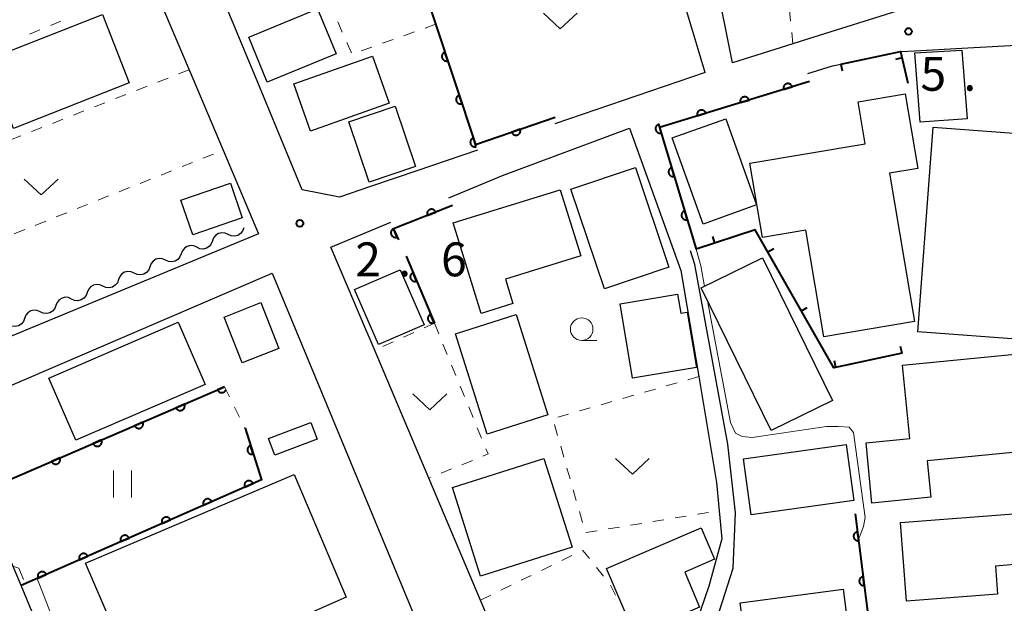
# Model space of a CAD drawing. Units: metres. Extents: x -80000 to -78000, y 33000 to 34501.
# Drawn here: x -79326 to -79217, y 33081 to 33146 of the extents above; entities that cross this region are included whole.
import ezdxf

# ---------------------------------------------------------------- set-up
doc = ezdxf.new("R2010")
doc.units = ezdxf.units.M
for name, color, linetype, lineweight in [('210100_道路縁(街区線)', 7, 'Continuous', 30), ('300100_普通建物', 7, 'Continuous', 30), ('510200_細流', 7, 'Continuous', 30), ('611100_コンクリート被覆(直落)', 7, 'Continuous', 30), ('614000_へい（未分類）', 7, 'Continuous', 40), ('630100_植生界', 7, 'Continuous', 30), ('631100_田', 7, 'Continuous', 13), ('631300_畑', 7, 'Continuous', 13), ('633100_広葉樹林', 7, 'Continuous', 13), ('710200_等高線(主曲線)', 7, 'Continuous', 13), ('731200_図化機測定による標高点', 7, 'Continuous', 40)]:
    doc.layers.add(name, color=color, linetype=linetype, lineweight=lineweight)
doc.styles.add('Style-WORKING', font='MS Gothic.ttf')

msp = doc.modelspace()

# ---------------------------------------------------------------- linework, layer by layer
at = {"layer": '210100_道路縁(街区線)', "linetype": 'Continuous', "lineweight": 30, "flags": 128}
for points in [[(-79346.77, 33225.76), (-79342.13, 33220.74), (-79340.45, 33217.29), (-79339.85, 33216.06), (-79337.24, 33210.72), (-79337.02, 33210.19), (-79333.19, 33201.15), (-79333.16, 33201.08), (-79329.44, 33192.3), (-79325.85, 33183.83), (-79315.35, 33159.05), (-79311.57, 33150.13), (-79307.49, 33140.49), (-79303.72, 33131.59), (-79299.79, 33122.32), (-79336.12, 33107.34)], [(-79252.38, 33155.28), (-79254.22, 33163.43), (-79254.91, 33164.88), (-79254.34, 33165.17), (-79246.09, 33166.04), (-79237.51, 33166.13), (-79236.33, 33166.14), (-79234.68, 33162.11), (-79231.54, 33155.04), (-79228.54, 33147.16), (-79238.92, 33143.9), (-79240.64, 33143.36), (-79247.34, 33141.26), (-79249.26, 33150.83)], [(-79275.56, 33131.59), (-79282.26, 33129.31), (-79287.39, 33127.57), (-79290.84, 33126.39), (-79294.97, 33127.22), (-79299.89, 33139.09), (-79302.17, 33144.59), (-79306.52, 33155.1)], [(-79250.34, 33140.18), (-79253.2, 33149.65), (-79255.62, 33155.12)], [(-79238.98, 33140.06), (-79236.27, 33140.91), (-79235.34, 33141.11), (-79228.72, 33142.52), (-79227.13, 33142.6), (-79221.93, 33142.89), (-79215.89, 33143.21)], [(-79250.34, 33140.18), (-79267.01, 33134.51)], [(-79278.73, 33126.32), (-79272.8, 33128.8), (-79258.72, 33134.04), (-79253.04, 33118.3), (-79251.06, 33106.55), (-79249.08, 33094.81), (-79248.79, 33091.71), (-79248.5, 33088.61), (-79249.93, 33083.36), (-79251.7, 33078.19), (-79252.66, 33072.87), (-79252.99, 33067.58), (-79266.33, 33060.84), (-79266.68, 33061.66), (-79269.81, 33069.06), (-79273.65, 33078.1), (-79274.73, 33080.65), (-79280.94, 33095.29), (-79287.42, 33110.57), (-79287.92, 33111.75), (-79289.89, 33116.38), (-79291.79, 33120.86), (-79285.16, 33123.63)], [(-79244.34, 33043.41), (-79245.46, 33047.52), (-79245.9, 33049.16), (-79247.32, 33054.39), (-79247.8, 33056.18), (-79248.61, 33058.79), (-79249.61, 33064.32), (-79249.82, 33065.48), (-79249.99, 33073.08), (-79249.73, 33077.38), (-79248.72, 33080.74), (-79247.26, 33085.34), (-79246.98, 33091.48), (-79247.84, 33099.07), (-79251.49, 33118.96), (-79251.96, 33120.45)], [(-79334.13, 33102.6), (-79298.29, 33118), (-79284.82, 33085.52), (-79280.22, 33074.43), (-79273.07, 33057.2), (-79271.25, 33052.8), (-79269.71, 33049.09), (-79269.64, 33048.92), (-79262.33, 33031.3), (-79258.82, 33022.83), (-79254.8, 33013.15), (-79289.05, 33000)], [(-79292.9, 33000), (-79295.24, 33007.6), (-79301.47, 33023.45), (-79305.89, 33034.56), (-79307.16, 33037.73), (-79308.15, 33040.21), (-79317.9, 33063.77), (-79319.61, 33067.87), (-79326.09, 33083.43), (-79328.18, 33088.46), (-79334.13, 33102.6)]]:
    msp.add_lwpolyline(points, dxfattribs=at)
at = {"layer": '300100_普通建物', "linetype": 'Continuous', "lineweight": 30, "flags": 128}
for points in [[(-79245.39, 33130.14), (-79232.64, 33132.3), (-79233.42, 33136.93), (-79228.2, 33137.82), (-79226.8, 33129.58), (-79229.95, 33129.04), (-79227.16, 33112.64), (-79237.2, 33110.93), (-79239.2, 33122.74), (-79244, 33121.93)], [(-79266.4, 33127.22), (-79264.13, 33119.91), (-79272.47, 33117.32), (-79271.64, 33114.62), (-79275.16, 33113.53), (-79278.26, 33123.54)], [(-79258.38, 33106.36), (-79259.77, 33114.6), (-79253.4, 33115.68), (-79253.04, 33113.57), (-79252.35, 33113.68), (-79251.31, 33107.55)], [(-79228.51, 33107.81), (-79206.61, 33109.96), (-79205.59, 33099.63), (-79207.54, 33099.44), (-79207.2, 33095.92), (-79215.97, 33095.05), (-79216.28, 33098.16), (-79225.77, 33097.23), (-79225.37, 33093.2), (-79231.89, 33092.56), (-79232.54, 33099.2), (-79227.7, 33099.68)], [(-79217.98, 33082.47), (-79228.05, 33081.7), (-79228.72, 33090.39), (-79215.26, 33091.43), (-79214.83, 33085.86), (-79218.22, 33085.59)], [(-79258.13, 33077.97), (-79261.28, 33085.33), (-79250.79, 33089.82), (-79249.3, 33086.33), (-79252.62, 33084.91), (-79250.96, 33081.04)], [(-79247.42, 33062.36), (-79248.54, 33071.05), (-79247.83, 33071.15), (-79248.75, 33078.27), (-79246.1, 33078.61), (-79246.48, 33081.53), (-79235.09, 33083.01), (-79234.46, 33078.15), (-79236.31, 33077.91), (-79236.12, 33076.41), (-79233.59, 33076.74), (-79232.44, 33067.88), (-79238.85, 33067.05), (-79238.96, 33067.93), (-79241.52, 33067.6), (-79240.95, 33063.2)]]:
    msp.add_lwpolyline(points, close=True, dxfattribs=at)
at = {"layer": '300100_普通建物', "linetype": 'Continuous', "lineweight": 30}
for points in [[(-79300.89, 33144.09), (-79293.27, 33147.23), (-79291.22, 33142.25), (-79298.83, 33139.11)], [(-79329.88, 33141.58), (-79317.08, 33146.6), (-79314.11, 33139.03), (-79326.91, 33134.01)], [(-79226.56, 33134.68), (-79227.12, 33142.35), (-79221.92, 33142.64), (-79221.36, 33135.05)], [(-79295.9, 33138.92), (-79287.19, 33142.01), (-79285.33, 33136.78), (-79294.04, 33133.69)], [(-79284.67, 33136.46), (-79282.42, 33129.78), (-79287.55, 33128.04), (-79289.81, 33134.72)], [(-79250.59, 33123.42), (-79253.99, 33132.95), (-79248.06, 33135.07), (-79244.65, 33125.54)], [(-79225.12, 33134.14), (-79213.2, 33133.25), (-79214.89, 33110.61), (-79226.81, 33111.5)], [(-79258.06, 33129.67), (-79254.36, 33118.65), (-79261.51, 33116.25), (-79265.21, 33127.27)], [(-79308.39, 33126.08), (-79302.92, 33127.95), (-79301.61, 33124.1), (-79307.08, 33122.23)], [(-79244, 33119.69), (-79236.26, 33103.9), (-79243.05, 33100.57), (-79250.79, 33116.36)], [(-79286.52, 33110.08), (-79289.16, 33116.18), (-79284.12, 33118.36), (-79281.47, 33112.26)], [(-79301.61, 33108.06), (-79303.6, 33113.13), (-79299.53, 33114.73), (-79297.54, 33109.66)], [(-79271.27, 33113.4), (-79267.76, 33102.31), (-79274.48, 33100.18), (-79277.99, 33111.27)], [(-79323, 33106.38), (-79308.68, 33112.55), (-79305.72, 33105.68), (-79320.04, 33099.51)], [(-79298.7, 33099.71), (-79294, 33101.48), (-79293.29, 33099.61), (-79297.99, 33097.84)], [(-79246.12, 33097.44), (-79234.75, 33099.04), (-79233.88, 33092.84), (-79245.25, 33091.25)], [(-79268.2, 33097.49), (-79265.07, 33087.69), (-79275.21, 33084.45), (-79278.34, 33094.26)], [(-79295.85, 33095.73), (-79290.09, 33082.15), (-79312.97, 33072.04), (-79318.96, 33085.89)]]:
    msp.add_3dface(points, dxfattribs=at)
at = {"layer": '510200_細流', "linetype": 'Continuous', "lineweight": 30, "flags": 128}
for points in [[(-79301.43, 33122.99), (-79301.56, 33122.647), (-79301.794, 33122.364), (-79302.107, 33122.17), (-79302.464, 33122.088), (-79302.829, 33122.123), (-79303.163, 33122.275)], [(-79303.163, 33122.275), (-79303.498, 33122.427), (-79303.863, 33122.463), (-79304.22, 33122.38), (-79304.533, 33122.187), (-79304.767, 33121.904), (-79304.897, 33121.561)], [(-79306.63, 33120.846), (-79306.965, 33120.998), (-79307.33, 33121.033), (-79307.687, 33120.951), (-79308, 33120.757), (-79308.234, 33120.475), (-79308.364, 33120.131)], [(-79304.897, 33121.561), (-79305.027, 33121.217), (-79305.261, 33120.935), (-79305.573, 33120.741), (-79305.931, 33120.658), (-79306.296, 33120.694), (-79306.63, 33120.846)], [(-79310.097, 33119.416), (-79310.431, 33119.569), (-79310.796, 33119.604), (-79311.154, 33119.522), (-79311.467, 33119.328), (-79311.701, 33119.045), (-79311.831, 33118.702)], [(-79308.364, 33120.131), (-79308.494, 33119.788), (-79308.728, 33119.505), (-79309.04, 33119.311), (-79309.398, 33119.229), (-79309.763, 33119.264), (-79310.097, 33119.416)], [(-79311.831, 33118.702), (-79311.961, 33118.358), (-79312.194, 33118.076), (-79312.507, 33117.882), (-79312.865, 33117.799), (-79313.23, 33117.835), (-79313.564, 33117.987)], [(-79313.564, 33117.987), (-79313.898, 33118.139), (-79314.263, 33118.175), (-79314.621, 33118.092), (-79314.934, 33117.898), (-79315.168, 33117.616), (-79315.298, 33117.272)], [(-79317.031, 33116.558), (-79317.365, 33116.71), (-79317.73, 33116.745), (-79318.088, 33116.663), (-79318.401, 33116.469), (-79318.634, 33116.186), (-79318.764, 33115.843)], [(-79315.298, 33117.272), (-79315.427, 33116.929), (-79315.661, 33116.646), (-79315.974, 33116.452), (-79316.332, 33116.37), (-79316.697, 33116.405), (-79317.031, 33116.558)], [(-79320.498, 33115.128), (-79320.832, 33115.28), (-79321.197, 33115.316), (-79321.555, 33115.233), (-79321.867, 33115.039), (-79322.101, 33114.757), (-79322.231, 33114.413)], [(-79318.764, 33115.843), (-79318.894, 33115.499), (-79319.128, 33115.217), (-79319.441, 33115.023), (-79319.799, 33114.941), (-79320.164, 33114.976), (-79320.498, 33115.128)], [(-79322.231, 33114.413), (-79322.361, 33114.07), (-79322.595, 33113.787), (-79322.908, 33113.594), (-79323.265, 33113.511), (-79323.63, 33113.547), (-79323.965, 33113.699)], [(-79323.965, 33113.699), (-79324.299, 33113.851), (-79324.664, 33113.886), (-79325.022, 33113.804), (-79325.334, 33113.61), (-79325.568, 33113.327), (-79325.698, 33112.984)], [(-79325.698, 33112.984), (-79325.828, 33112.641), (-79326.062, 33112.358), (-79326.375, 33112.164), (-79326.732, 33112.082), (-79327.097, 33112.117), (-79327.432, 33112.269)]]:
    msp.add_lwpolyline(points, dxfattribs=at)
at = {"layer": '611100_コンクリート被覆(直落)', "linetype": 'Continuous', "lineweight": 40}
for p, q in [((-79283.47, 33119.88), (-79280.33, 33112.44)), ((-79233.73, 33091.36), (-79231.77, 33075.82))]:
    msp.add_line(p, q, dxfattribs=at)
at = {"layer": '611100_コンクリート被覆(直落)', "linetype": 'Continuous', "lineweight": 40, "flags": 128}
for points in [[(-79282.94, 33153.82), (-79282.61, 33152.83), (-79275.77, 33132.21), (-79271.91, 33133.54), (-79266.96, 33135.24)], [(-79238.8, 33139.19), (-79255.39, 33134.12), (-79251.35, 33120.64)], [(-79278.32, 33125.48), (-79284.84, 33122.89), (-79284.32, 33121.69)], [(-79333.18, 33103.01), (-79329.58, 33094.2), (-79303.55, 33105.41)], [(-79303.55, 33105.41), (-79304.338, 33105.07), (-79304.319, 33105.031), (-79304.297, 33104.994), (-79304.272, 33104.959), (-79304.243, 33104.925), (-79304.212, 33104.895), (-79304.178, 33104.867), (-79304.142, 33104.842), (-79304.104, 33104.822), (-79304.064, 33104.803), (-79304.022, 33104.79), (-79303.981, 33104.778), (-79303.937, 33104.772), (-79303.894, 33104.769), (-79303.85, 33104.769), (-79303.807, 33104.774), (-79303.764, 33104.782), (-79303.723, 33104.793), (-79303.681, 33104.809), (-79303.642, 33104.828), (-79303.605, 33104.851), (-79303.57, 33104.876), (-79303.536, 33104.904), (-79303.506, 33104.936), (-79303.478, 33104.969), (-79303.453, 33105.005), (-79303.433, 33105.043), (-79303.414, 33105.083), (-79303.412, 33105.089)], [(-79301.29, 33100.83), (-79299.47, 33095.14), (-79326.09, 33083.43)]]:
    msp.add_lwpolyline(points, dxfattribs=at)
for points in [[(-79278.846, 33141.482), (-79279.16, 33142.431), (-79279.202, 33142.415), (-79279.24, 33142.396), (-79279.277, 33142.374), (-79279.313, 33142.348), (-79279.346, 33142.32), (-79279.377, 33142.288), (-79279.404, 33142.255), (-79279.428, 33142.219), (-79279.45, 33142.181), (-79279.468, 33142.14), (-79279.482, 33142.1), (-79279.493, 33142.057), (-79279.499, 33142.014), (-79279.503, 33141.971), (-79279.502, 33141.927), (-79279.497, 33141.884), (-79279.49, 33141.841), (-79279.478, 33141.799), (-79279.462, 33141.758), (-79279.443, 33141.719), (-79279.421, 33141.682), (-79279.395, 33141.646), (-79279.367, 33141.613), (-79279.335, 33141.583), (-79279.302, 33141.555), (-79279.265, 33141.531), (-79279.228, 33141.509), (-79279.187, 33141.492), (-79279.146, 33141.477), (-79279.104, 33141.467), (-79279.061, 33141.46), (-79279.017, 33141.456), (-79278.973, 33141.457), (-79278.931, 33141.462), (-79278.888, 33141.47)], [(-79241.669, 33138.313), (-79240.713, 33138.605), (-79240.727, 33138.647), (-79240.746, 33138.686), (-79240.767, 33138.724), (-79240.791, 33138.76), (-79240.819, 33138.794), (-79240.85, 33138.825), (-79240.883, 33138.854), (-79240.918, 33138.878), (-79240.956, 33138.901), (-79240.996, 33138.919), (-79241.036, 33138.935), (-79241.078, 33138.947), (-79241.121, 33138.954), (-79241.165, 33138.959), (-79241.209, 33138.959), (-79241.251, 33138.955), (-79241.294, 33138.948), (-79241.337, 33138.938), (-79241.378, 33138.923), (-79241.418, 33138.904), (-79241.455, 33138.884), (-79241.492, 33138.859), (-79241.525, 33138.831), (-79241.556, 33138.8), (-79241.585, 33138.768), (-79241.61, 33138.732), (-79241.633, 33138.694), (-79241.651, 33138.654), (-79241.667, 33138.614), (-79241.678, 33138.572), (-79241.686, 33138.529), (-79241.69, 33138.486), (-79241.69, 33138.442), (-79241.687, 33138.399), (-79241.68, 33138.356)], [(-79277.271, 33136.736), (-79277.586, 33137.685), (-79277.627, 33137.669), (-79277.666, 33137.65), (-79277.703, 33137.628), (-79277.739, 33137.603), (-79277.772, 33137.574), (-79277.802, 33137.543), (-79277.83, 33137.509), (-79277.854, 33137.473), (-79277.876, 33137.435), (-79277.893, 33137.395), (-79277.908, 33137.354), (-79277.918, 33137.311), (-79277.925, 33137.268), (-79277.929, 33137.225), (-79277.928, 33137.181), (-79277.923, 33137.138), (-79277.915, 33137.095), (-79277.903, 33137.053), (-79277.888, 33137.012), (-79277.868, 33136.973), (-79277.847, 33136.936), (-79277.821, 33136.9), (-79277.792, 33136.868), (-79277.761, 33136.837), (-79277.728, 33136.809), (-79277.691, 33136.785), (-79277.653, 33136.763), (-79277.613, 33136.746), (-79277.572, 33136.731), (-79277.53, 33136.721), (-79277.486, 33136.714), (-79277.443, 33136.711), (-79277.399, 33136.711), (-79277.356, 33136.716), (-79277.314, 33136.724)], [(-79246.451, 33136.852), (-79245.494, 33137.144), (-79245.509, 33137.186), (-79245.527, 33137.225), (-79245.548, 33137.263), (-79245.573, 33137.299), (-79245.601, 33137.332), (-79245.632, 33137.364), (-79245.664, 33137.392), (-79245.7, 33137.417), (-79245.737, 33137.44), (-79245.777, 33137.458), (-79245.818, 33137.474), (-79245.86, 33137.485), (-79245.903, 33137.493), (-79245.946, 33137.497), (-79245.99, 33137.498), (-79246.033, 33137.494), (-79246.076, 33137.487), (-79246.119, 33137.476), (-79246.16, 33137.461), (-79246.2, 33137.443), (-79246.237, 33137.422), (-79246.273, 33137.398), (-79246.307, 33137.37), (-79246.338, 33137.339), (-79246.367, 33137.306), (-79246.391, 33137.27), (-79246.415, 33137.233), (-79246.433, 33137.193), (-79246.449, 33137.153), (-79246.46, 33137.111), (-79246.467, 33137.067), (-79246.472, 33137.024), (-79246.472, 33136.98), (-79246.468, 33136.937), (-79246.462, 33136.895)], [(-79251.232, 33135.391), (-79250.276, 33135.683), (-79250.291, 33135.724), (-79250.309, 33135.764), (-79250.33, 33135.801), (-79250.355, 33135.838), (-79250.383, 33135.871), (-79250.413, 33135.902), (-79250.446, 33135.931), (-79250.482, 33135.956), (-79250.519, 33135.979), (-79250.559, 33135.997), (-79250.6, 33136.013), (-79250.642, 33136.024), (-79250.685, 33136.032), (-79250.728, 33136.036), (-79250.772, 33136.036), (-79250.815, 33136.033), (-79250.858, 33136.026), (-79250.9, 33136.015), (-79250.942, 33136), (-79250.981, 33135.982), (-79251.019, 33135.961), (-79251.055, 33135.936), (-79251.088, 33135.908), (-79251.12, 33135.878), (-79251.149, 33135.845), (-79251.173, 33135.809), (-79251.196, 33135.772), (-79251.214, 33135.732), (-79251.23, 33135.691), (-79251.241, 33135.649), (-79251.249, 33135.606), (-79251.254, 33135.563), (-79251.254, 33135.519), (-79251.25, 33135.476), (-79251.243, 33135.433)], [(-79270.823, 33133.913), (-79271.769, 33133.588), (-79271.753, 33133.547), (-79271.733, 33133.509), (-79271.711, 33133.472), (-79271.685, 33133.436), (-79271.656, 33133.404), (-79271.625, 33133.374), (-79271.591, 33133.346), (-79271.554, 33133.323), (-79271.516, 33133.301), (-79271.476, 33133.284), (-79271.435, 33133.27), (-79271.392, 33133.26), (-79271.349, 33133.254), (-79271.305, 33133.251), (-79271.261, 33133.252), (-79271.219, 33133.257), (-79271.176, 33133.265), (-79271.134, 33133.278), (-79271.093, 33133.294), (-79271.054, 33133.314), (-79271.017, 33133.336), (-79270.982, 33133.362), (-79270.95, 33133.391), (-79270.919, 33133.422), (-79270.892, 33133.456), (-79270.868, 33133.493), (-79270.847, 33133.531), (-79270.83, 33133.572), (-79270.815, 33133.612), (-79270.806, 33133.655), (-79270.799, 33133.698), (-79270.796, 33133.742), (-79270.798, 33133.786), (-79270.803, 33133.828), (-79270.811, 33133.871)], [(-79255.203, 33133.495), (-79255.49, 33134.453), (-79255.531, 33134.438), (-79255.571, 33134.42), (-79255.608, 33134.399), (-79255.645, 33134.375), (-79255.678, 33134.347), (-79255.71, 33134.317), (-79255.739, 33134.284), (-79255.764, 33134.249), (-79255.787, 33134.211), (-79255.805, 33134.171), (-79255.821, 33134.131), (-79255.833, 33134.089), (-79255.841, 33134.046), (-79255.846, 33134.003), (-79255.846, 33133.959), (-79255.842, 33133.916), (-79255.836, 33133.873), (-79255.825, 33133.83), (-79255.811, 33133.789), (-79255.793, 33133.749), (-79255.772, 33133.712), (-79255.747, 33133.675), (-79255.72, 33133.642), (-79255.689, 33133.61), (-79255.657, 33133.581), (-79255.621, 33133.556), (-79255.584, 33133.533), (-79255.544, 33133.515), (-79255.503, 33133.499), (-79255.461, 33133.487), (-79255.418, 33133.479), (-79255.375, 33133.475), (-79255.331, 33133.474), (-79255.288, 33133.478), (-79255.245, 33133.484)], [(-79275.697, 33131.99), (-79276.012, 33132.939), (-79276.053, 33132.924), (-79276.092, 33132.904), (-79276.129, 33132.883), (-79276.165, 33132.857), (-79276.197, 33132.828), (-79276.228, 33132.797), (-79276.256, 33132.764), (-79276.28, 33132.727), (-79276.302, 33132.689), (-79276.319, 33132.649), (-79276.334, 33132.608), (-79276.344, 33132.566), (-79276.351, 33132.522), (-79276.354, 33132.479), (-79276.354, 33132.435), (-79276.349, 33132.392), (-79276.341, 33132.35), (-79276.329, 33132.307), (-79276.313, 33132.266), (-79276.294, 33132.227), (-79276.272, 33132.19), (-79276.247, 33132.154), (-79276.218, 33132.122), (-79276.187, 33132.091), (-79276.153, 33132.063), (-79276.117, 33132.04), (-79276.079, 33132.017), (-79276.039, 33132), (-79275.998, 33131.985), (-79275.955, 33131.975), (-79275.912, 33131.968), (-79275.869, 33131.965), (-79275.825, 33131.966), (-79275.782, 33131.97), (-79275.739, 33131.978)], [(-79253.767, 33128.705), (-79254.054, 33129.663), (-79254.096, 33129.649), (-79254.135, 33129.631), (-79254.173, 33129.61), (-79254.209, 33129.585), (-79254.243, 33129.558), (-79254.275, 33129.527), (-79254.303, 33129.495), (-79254.328, 33129.459), (-79254.351, 33129.422), (-79254.37, 33129.382), (-79254.386, 33129.342), (-79254.397, 33129.299), (-79254.405, 33129.256), (-79254.41, 33129.213), (-79254.41, 33129.169), (-79254.407, 33129.126), (-79254.4, 33129.083), (-79254.39, 33129.041), (-79254.375, 33128.999), (-79254.357, 33128.96), (-79254.336, 33128.922), (-79254.312, 33128.886), (-79254.284, 33128.852), (-79254.254, 33128.821), (-79254.221, 33128.792), (-79254.185, 33128.767), (-79254.148, 33128.744), (-79254.108, 33128.725), (-79254.068, 33128.709), (-79254.026, 33128.698), (-79253.983, 33128.69), (-79253.94, 33128.685), (-79253.896, 33128.685), (-79253.853, 33128.688), (-79253.81, 33128.695)], [(-79281.108, 33124.372), (-79280.179, 33124.742), (-79280.197, 33124.782), (-79280.218, 33124.82), (-79280.242, 33124.855), (-79280.27, 33124.889), (-79280.3, 33124.92), (-79280.333, 33124.949), (-79280.368, 33124.975), (-79280.406, 33124.997), (-79280.445, 33125.017), (-79280.486, 33125.032), (-79280.528, 33125.044), (-79280.571, 33125.052), (-79280.615, 33125.056), (-79280.658, 33125.057), (-79280.702, 33125.054), (-79280.744, 33125.046), (-79280.786, 33125.036), (-79280.828, 33125.022), (-79280.868, 33125.004), (-79280.906, 33124.982), (-79280.942, 33124.958), (-79280.976, 33124.931), (-79281.007, 33124.9), (-79281.036, 33124.867), (-79281.061, 33124.832), (-79281.083, 33124.794), (-79281.103, 33124.755), (-79281.118, 33124.714), (-79281.13, 33124.672), (-79281.138, 33124.63), (-79281.142, 33124.586), (-79281.143, 33124.542), (-79281.14, 33124.499), (-79281.133, 33124.456), (-79281.122, 33124.414)], [(-79252.332, 33123.916), (-79252.619, 33124.874), (-79252.66, 33124.859), (-79252.7, 33124.841), (-79252.738, 33124.82), (-79252.774, 33124.796), (-79252.807, 33124.768), (-79252.839, 33124.738), (-79252.868, 33124.705), (-79252.893, 33124.67), (-79252.916, 33124.632), (-79252.934, 33124.592), (-79252.95, 33124.552), (-79252.962, 33124.51), (-79252.97, 33124.467), (-79252.975, 33124.424), (-79252.975, 33124.38), (-79252.972, 33124.337), (-79252.965, 33124.294), (-79252.954, 33124.251), (-79252.94, 33124.21), (-79252.922, 33124.17), (-79252.901, 33124.133), (-79252.876, 33124.096), (-79252.849, 33124.063), (-79252.818, 33124.031), (-79252.786, 33124.002), (-79252.75, 33123.977), (-79252.713, 33123.954), (-79252.673, 33123.936), (-79252.633, 33123.92), (-79252.59, 33123.908), (-79252.547, 33123.9), (-79252.504, 33123.895), (-79252.46, 33123.895), (-79252.417, 33123.899), (-79252.375, 33123.905)], [(-79284.449, 33121.987), (-79284.846, 33122.904), (-79284.886, 33122.885), (-79284.923, 33122.862), (-79284.958, 33122.837), (-79284.991, 33122.809), (-79285.021, 33122.777), (-79285.049, 33122.743), (-79285.074, 33122.708), (-79285.094, 33122.669), (-79285.113, 33122.63), (-79285.126, 33122.588), (-79285.138, 33122.546), (-79285.144, 33122.503), (-79285.147, 33122.459), (-79285.147, 33122.416), (-79285.142, 33122.372), (-79285.133, 33122.33), (-79285.122, 33122.288), (-79285.106, 33122.247), (-79285.087, 33122.207), (-79285.064, 33122.17), (-79285.039, 33122.135), (-79285.011, 33122.102), (-79284.979, 33122.072), (-79284.945, 33122.044), (-79284.909, 33122.019), (-79284.871, 33121.999), (-79284.831, 33121.98), (-79284.79, 33121.966), (-79284.748, 33121.955), (-79284.705, 33121.949), (-79284.661, 33121.946), (-79284.617, 33121.946), (-79284.574, 33121.951), (-79284.532, 33121.959), (-79284.49, 33121.971)], [(-79282.304, 33117.116), (-79282.692, 33118.037), (-79282.732, 33118.018), (-79282.769, 33117.996), (-79282.805, 33117.972), (-79282.838, 33117.943), (-79282.868, 33117.912), (-79282.897, 33117.878), (-79282.922, 33117.843), (-79282.943, 33117.805), (-79282.962, 33117.765), (-79282.976, 33117.724), (-79282.987, 33117.682), (-79282.994, 33117.639), (-79282.997, 33117.595), (-79282.997, 33117.552), (-79282.993, 33117.508), (-79282.985, 33117.466), (-79282.974, 33117.424), (-79282.959, 33117.382), (-79282.94, 33117.343), (-79282.917, 33117.305), (-79282.893, 33117.27), (-79282.864, 33117.236), (-79282.833, 33117.206), (-79282.8, 33117.178), (-79282.764, 33117.153), (-79282.726, 33117.132), (-79282.686, 33117.113), (-79282.645, 33117.099), (-79282.603, 33117.087), (-79282.56, 33117.081), (-79282.516, 33117.077), (-79282.473, 33117.077), (-79282.429, 33117.082), (-79282.387, 33117.09), (-79282.345, 33117.101)], [(-79280.359, 33112.51), (-79280.748, 33113.431), (-79280.788, 33113.412), (-79280.825, 33113.39), (-79280.86, 33113.365), (-79280.894, 33113.337), (-79280.924, 33113.305), (-79280.952, 33113.272), (-79280.978, 33113.236), (-79280.998, 33113.198), (-79281.018, 33113.159), (-79281.031, 33113.117), (-79281.043, 33113.075), (-79281.05, 33113.032), (-79281.053, 33112.988), (-79281.053, 33112.945), (-79281.049, 33112.901), (-79281.041, 33112.859), (-79281.03, 33112.817), (-79281.014, 33112.776), (-79280.995, 33112.736), (-79280.973, 33112.699), (-79280.949, 33112.664), (-79280.92, 33112.63), (-79280.889, 33112.6), (-79280.855, 33112.571), (-79280.82, 33112.546), (-79280.782, 33112.526), (-79280.742, 33112.506), (-79280.701, 33112.493), (-79280.659, 33112.481), (-79280.616, 33112.474), (-79280.572, 33112.471), (-79280.529, 33112.471), (-79280.485, 33112.475), (-79280.443, 33112.483), (-79280.401, 33112.494)], [(-79308.012, 33103.488), (-79308.931, 33103.093), (-79308.911, 33103.053), (-79308.889, 33103.016), (-79308.864, 33102.981), (-79308.835, 33102.948), (-79308.804, 33102.918), (-79308.77, 33102.89), (-79308.734, 33102.865), (-79308.696, 33102.844), (-79308.657, 33102.825), (-79308.615, 33102.812), (-79308.573, 33102.8), (-79308.53, 33102.794), (-79308.486, 33102.791), (-79308.443, 33102.791), (-79308.399, 33102.796), (-79308.357, 33102.804), (-79308.315, 33102.816), (-79308.274, 33102.831), (-79308.234, 33102.851), (-79308.197, 33102.873), (-79308.162, 33102.898), (-79308.128, 33102.927), (-79308.098, 33102.958), (-79308.071, 33102.992), (-79308.046, 33103.028), (-79308.025, 33103.066), (-79308.006, 33103.105), (-79307.993, 33103.147), (-79307.981, 33103.189), (-79307.975, 33103.232), (-79307.972, 33103.276), (-79307.972, 33103.319), (-79307.977, 33103.363), (-79307.985, 33103.405), (-79307.997, 33103.447)], [(-79312.604, 33101.511), (-79313.523, 33101.115), (-79313.504, 33101.075), (-79313.481, 33101.038), (-79313.456, 33101.003), (-79313.428, 33100.97), (-79313.396, 33100.94), (-79313.362, 33100.912), (-79313.327, 33100.887), (-79313.288, 33100.867), (-79313.249, 33100.848), (-79313.207, 33100.834), (-79313.165, 33100.823), (-79313.122, 33100.816), (-79313.078, 33100.813), (-79313.035, 33100.814), (-79312.991, 33100.818), (-79312.949, 33100.827), (-79312.907, 33100.838), (-79312.866, 33100.854), (-79312.826, 33100.873), (-79312.789, 33100.895), (-79312.754, 33100.92), (-79312.721, 33100.949), (-79312.691, 33100.98), (-79312.663, 33101.014), (-79312.638, 33101.05), (-79312.617, 33101.088), (-79312.598, 33101.128), (-79312.585, 33101.17), (-79312.574, 33101.211), (-79312.567, 33101.255), (-79312.564, 33101.298), (-79312.564, 33101.342), (-79312.569, 33101.385), (-79312.577, 33101.428), (-79312.589, 33101.469)], [(-79317.197, 33099.533), (-79318.115, 33099.137), (-79318.096, 33099.098), (-79318.073, 33099.061), (-79318.048, 33099.026), (-79318.02, 33098.992), (-79317.988, 33098.962), (-79317.955, 33098.934), (-79317.919, 33098.909), (-79317.881, 33098.889), (-79317.841, 33098.87), (-79317.799, 33098.856), (-79317.757, 33098.845), (-79317.714, 33098.839), (-79317.671, 33098.836), (-79317.627, 33098.836), (-79317.583, 33098.841), (-79317.541, 33098.849), (-79317.499, 33098.86), (-79317.458, 33098.876), (-79317.419, 33098.895), (-79317.381, 33098.918), (-79317.346, 33098.943), (-79317.313, 33098.971), (-79317.283, 33099.003), (-79317.255, 33099.036), (-79317.23, 33099.072), (-79317.21, 33099.11), (-79317.191, 33099.15), (-79317.177, 33099.192), (-79317.166, 33099.234), (-79317.159, 33099.277), (-79317.156, 33099.321), (-79317.157, 33099.364), (-79317.161, 33099.408), (-79317.17, 33099.45), (-79317.181, 33099.492)], [(-79300.376, 33097.973), (-79300.681, 33098.925), (-79300.722, 33098.91), (-79300.761, 33098.891), (-79300.798, 33098.87), (-79300.834, 33098.844), (-79300.867, 33098.816), (-79300.898, 33098.785), (-79300.927, 33098.752), (-79300.951, 33098.716), (-79300.973, 33098.678), (-79300.991, 33098.638), (-79301.006, 33098.597), (-79301.017, 33098.555), (-79301.024, 33098.512), (-79301.028, 33098.469), (-79301.028, 33098.425), (-79301.023, 33098.382), (-79301.016, 33098.339), (-79301.005, 33098.297), (-79300.989, 33098.255), (-79300.97, 33098.216), (-79300.949, 33098.179), (-79300.924, 33098.143), (-79300.896, 33098.11), (-79300.865, 33098.079), (-79300.831, 33098.051), (-79300.795, 33098.026), (-79300.758, 33098.004), (-79300.717, 33097.986), (-79300.677, 33097.971), (-79300.635, 33097.96), (-79300.591, 33097.953), (-79300.548, 33097.949), (-79300.504, 33097.95), (-79300.461, 33097.954), (-79300.419, 33097.961)], [(-79321.789, 33097.555), (-79322.707, 33097.16), (-79322.688, 33097.12), (-79322.666, 33097.083), (-79322.641, 33097.048), (-79322.612, 33097.015), (-79322.581, 33096.985), (-79322.547, 33096.957), (-79322.511, 33096.932), (-79322.473, 33096.911), (-79322.433, 33096.892), (-79322.391, 33096.879), (-79322.35, 33096.867), (-79322.306, 33096.861), (-79322.263, 33096.858), (-79322.219, 33096.858), (-79322.176, 33096.863), (-79322.133, 33096.871), (-79322.092, 33096.883), (-79322.05, 33096.898), (-79322.011, 33096.918), (-79321.974, 33096.94), (-79321.939, 33096.965), (-79321.905, 33096.993), (-79321.875, 33097.025), (-79321.847, 33097.059), (-79321.822, 33097.094), (-79321.802, 33097.133), (-79321.783, 33097.172), (-79321.769, 33097.214), (-79321.758, 33097.256), (-79321.752, 33097.299), (-79321.749, 33097.343), (-79321.749, 33097.386), (-79321.754, 33097.43), (-79321.762, 33097.472), (-79321.773, 33097.514)], [(-79301.325, 33094.324), (-79300.409, 33094.727), (-79300.429, 33094.766), (-79300.452, 33094.803), (-79300.477, 33094.838), (-79300.505, 33094.871), (-79300.537, 33094.901), (-79300.571, 33094.929), (-79300.607, 33094.953), (-79300.646, 33094.974), (-79300.685, 33094.992), (-79300.727, 33095.005), (-79300.769, 33095.016), (-79300.812, 33095.023), (-79300.856, 33095.025), (-79300.9, 33095.025), (-79300.943, 33095.02), (-79300.985, 33095.011), (-79301.027, 33094.999), (-79301.068, 33094.983), (-79301.108, 33094.964), (-79301.145, 33094.941), (-79301.179, 33094.916), (-79301.213, 33094.887), (-79301.242, 33094.855), (-79301.27, 33094.821), (-79301.295, 33094.785), (-79301.315, 33094.747), (-79301.333, 33094.707), (-79301.347, 33094.665), (-79301.358, 33094.623), (-79301.364, 33094.58), (-79301.366, 33094.536), (-79301.366, 33094.493), (-79301.361, 33094.449), (-79301.352, 33094.407), (-79301.34, 33094.365)], [(-79305.901, 33092.311), (-79304.986, 33092.714), (-79305.005, 33092.753), (-79305.028, 33092.79), (-79305.053, 33092.825), (-79305.082, 33092.858), (-79305.114, 33092.888), (-79305.148, 33092.915), (-79305.184, 33092.94), (-79305.222, 33092.96), (-79305.262, 33092.979), (-79305.304, 33092.992), (-79305.346, 33093.003), (-79305.389, 33093.009), (-79305.433, 33093.012), (-79305.476, 33093.011), (-79305.52, 33093.006), (-79305.562, 33092.998), (-79305.604, 33092.986), (-79305.645, 33092.97), (-79305.684, 33092.95), (-79305.721, 33092.928), (-79305.756, 33092.902), (-79305.789, 33092.874), (-79305.819, 33092.842), (-79305.847, 33092.808), (-79305.871, 33092.772), (-79305.892, 33092.734), (-79305.91, 33092.694), (-79305.923, 33092.652), (-79305.934, 33092.61), (-79305.941, 33092.567), (-79305.943, 33092.523), (-79305.943, 33092.48), (-79305.938, 33092.436), (-79305.929, 33092.394), (-79305.917, 33092.352)], [(-79310.478, 33090.298), (-79309.563, 33090.7), (-79309.582, 33090.74), (-79309.605, 33090.777), (-79309.63, 33090.812), (-79309.659, 33090.845), (-79309.691, 33090.875), (-79309.725, 33090.902), (-79309.761, 33090.927), (-79309.799, 33090.947), (-79309.839, 33090.966), (-79309.881, 33090.979), (-79309.923, 33090.99), (-79309.966, 33090.996), (-79310.01, 33090.999), (-79310.053, 33090.998), (-79310.097, 33090.993), (-79310.139, 33090.984), (-79310.181, 33090.973), (-79310.222, 33090.957), (-79310.261, 33090.937), (-79310.298, 33090.914), (-79310.333, 33090.889), (-79310.366, 33090.86), (-79310.396, 33090.829), (-79310.424, 33090.795), (-79310.448, 33090.759), (-79310.468, 33090.72), (-79310.487, 33090.68), (-79310.5, 33090.639), (-79310.511, 33090.597), (-79310.517, 33090.553), (-79310.52, 33090.51), (-79310.519, 33090.466), (-79310.514, 33090.423), (-79310.506, 33090.38), (-79310.494, 33090.339)], [(-79233.355, 33088.384), (-79233.48, 33089.376), (-79233.523, 33089.368), (-79233.565, 33089.357), (-79233.606, 33089.343), (-79233.646, 33089.325), (-79233.683, 33089.303), (-79233.719, 33089.278), (-79233.753, 33089.251), (-79233.784, 33089.219), (-79233.813, 33089.187), (-79233.837, 33089.15), (-79233.86, 33089.113), (-79233.878, 33089.074), (-79233.893, 33089.032), (-79233.905, 33088.99), (-79233.913, 33088.947), (-79233.916, 33088.904), (-79233.917, 33088.861), (-79233.913, 33088.817), (-79233.906, 33088.774), (-79233.894, 33088.732), (-79233.88, 33088.691), (-79233.862, 33088.651), (-79233.84, 33088.614), (-79233.815, 33088.577), (-79233.788, 33088.544), (-79233.757, 33088.513), (-79233.724, 33088.484), (-79233.688, 33088.459), (-79233.651, 33088.437), (-79233.611, 33088.419), (-79233.57, 33088.404), (-79233.528, 33088.392), (-79233.485, 33088.384), (-79233.442, 33088.381), (-79233.399, 33088.38)], [(-79315.055, 33088.284), (-79314.139, 33088.687), (-79314.159, 33088.726), (-79314.182, 33088.763), (-79314.207, 33088.798), (-79314.236, 33088.831), (-79314.267, 33088.861), (-79314.301, 33088.889), (-79314.337, 33088.913), (-79314.376, 33088.934), (-79314.416, 33088.952), (-79314.457, 33088.966), (-79314.499, 33088.977), (-79314.543, 33088.983), (-79314.586, 33088.985), (-79314.63, 33088.985), (-79314.673, 33088.98), (-79314.716, 33088.971), (-79314.757, 33088.959), (-79314.798, 33088.943), (-79314.838, 33088.924), (-79314.875, 33088.901), (-79314.91, 33088.876), (-79314.943, 33088.847), (-79314.973, 33088.815), (-79315, 33088.781), (-79315.025, 33088.745), (-79315.045, 33088.707), (-79315.064, 33088.667), (-79315.077, 33088.625), (-79315.088, 33088.583), (-79315.094, 33088.54), (-79315.097, 33088.496), (-79315.096, 33088.453), (-79315.091, 33088.409), (-79315.082, 33088.367), (-79315.071, 33088.325)], [(-79319.632, 33086.271), (-79318.716, 33086.674), (-79318.736, 33086.713), (-79318.759, 33086.75), (-79318.784, 33086.785), (-79318.812, 33086.818), (-79318.844, 33086.848), (-79318.878, 33086.876), (-79318.914, 33086.9), (-79318.953, 33086.92), (-79318.992, 33086.939), (-79319.034, 33086.952), (-79319.076, 33086.963), (-79319.119, 33086.969), (-79319.163, 33086.972), (-79319.207, 33086.971), (-79319.25, 33086.966), (-79319.292, 33086.958), (-79319.334, 33086.946), (-79319.375, 33086.93), (-79319.415, 33086.911), (-79319.452, 33086.888), (-79319.486, 33086.863), (-79319.52, 33086.834), (-79319.549, 33086.802), (-79319.577, 33086.768), (-79319.602, 33086.732), (-79319.622, 33086.694), (-79319.64, 33086.654), (-79319.654, 33086.612), (-79319.665, 33086.57), (-79319.671, 33086.527), (-79319.673, 33086.483), (-79319.673, 33086.44), (-79319.668, 33086.396), (-79319.659, 33086.354), (-79319.647, 33086.312)], [(-79324.208, 33084.258), (-79323.293, 33084.66), (-79323.312, 33084.7), (-79323.335, 33084.737), (-79323.36, 33084.772), (-79323.389, 33084.805), (-79323.421, 33084.835), (-79323.455, 33084.862), (-79323.491, 33084.887), (-79323.529, 33084.907), (-79323.569, 33084.926), (-79323.611, 33084.939), (-79323.653, 33084.95), (-79323.696, 33084.956), (-79323.74, 33084.959), (-79323.783, 33084.958), (-79323.827, 33084.953), (-79323.869, 33084.944), (-79323.911, 33084.933), (-79323.952, 33084.917), (-79323.991, 33084.897), (-79324.028, 33084.874), (-79324.063, 33084.849), (-79324.096, 33084.82), (-79324.126, 33084.789), (-79324.154, 33084.755), (-79324.178, 33084.719), (-79324.199, 33084.68), (-79324.217, 33084.641), (-79324.23, 33084.599), (-79324.241, 33084.557), (-79324.248, 33084.514), (-79324.25, 33084.47), (-79324.25, 33084.426), (-79324.245, 33084.383), (-79324.236, 33084.341), (-79324.224, 33084.299)], [(-79232.729, 33083.423), (-79232.854, 33084.415), (-79232.897, 33084.408), (-79232.939, 33084.396), (-79232.98, 33084.382), (-79233.02, 33084.364), (-79233.058, 33084.342), (-79233.094, 33084.317), (-79233.128, 33084.29), (-79233.158, 33084.259), (-79233.187, 33084.226), (-79233.212, 33084.19), (-79233.234, 33084.152), (-79233.252, 33084.113), (-79233.267, 33084.072), (-79233.279, 33084.03), (-79233.287, 33083.986), (-79233.291, 33083.944), (-79233.291, 33083.9), (-79233.288, 33083.856), (-79233.28, 33083.813), (-79233.269, 33083.771), (-79233.255, 33083.731), (-79233.236, 33083.69), (-79233.215, 33083.653), (-79233.19, 33083.617), (-79233.162, 33083.583), (-79233.131, 33083.553), (-79233.098, 33083.523), (-79233.062, 33083.499), (-79233.025, 33083.476), (-79232.985, 33083.458), (-79232.944, 33083.443), (-79232.902, 33083.431), (-79232.859, 33083.424), (-79232.816, 33083.42), (-79232.773, 33083.419)]]:
    msp.add_lwpolyline(points, close=True, dxfattribs=at)
at = {"layer": '614000_へい（未分類）', "linetype": 'Continuous', "lineweight": 40}
for p, q in [((-79228.554, 33141.808), (-79229.284, 33141.637)), ((-79235.34, 33141.11), (-79235.184, 33140.376)), ((-79249.271, 33121.319), (-79249.504, 33122.032)), ((-79243.416, 33120.35), (-79242.764, 33120.722)), ((-79239.703, 33113.834), (-79239.051, 33114.205)), ((-79228.55, 33109.13), (-79228.707, 33109.863)), ((-79235.883, 33107.557), (-79236.04, 33108.29))]:
    msp.add_line(p, q, dxfattribs=at)
at = {"layer": '614000_へい（未分類）', "linetype": 'Continuous', "lineweight": 40, "flags": 128}
for points in [[(-79235.34, 33141.11), (-79228.72, 33142.52), (-79227.9, 33139.01)], [(-79228.55, 33109.13), (-79236.1, 33107.51), (-79244.8, 33122.78), (-79251.35, 33120.64)]]:
    msp.add_lwpolyline(points, dxfattribs=at)
at = {"layer": '630100_植生界', "linetype": 'Continuous', "lineweight": 13}
for p, q in [((-79240.885, 33145.848), (-79241.008, 33147.092)), ((-79322.846, 33145.4), (-79321.693, 33145.884)), ((-79290.522, 33144.645), (-79291.022, 33145.791)), ((-79325.151, 33144.433), (-79323.999, 33144.917)), ((-79282.544, 33144.679), (-79283.722, 33144.259)), ((-79280.19, 33145.52), (-79281.367, 33145.1)), ((-79284.899, 33143.839), (-79286.076, 33143.418)), ((-79240.64, 33143.36), (-79240.763, 33144.604)), ((-79289.523, 33142.354), (-79290.022, 33143.499)), ((-79287.253, 33142.998), (-79288.43, 33142.578)), ((-79307.49, 33140.49), (-79308.654, 33140.034)), ((-79309.818, 33139.578), (-79310.981, 33139.122)), ((-79312.145, 33138.665), (-79313.309, 33138.209)), ((-79314.473, 33137.753), (-79315.637, 33137.297)), ((-79319.128, 33135.929), (-79320.292, 33135.472)), ((-79316.8, 33136.841), (-79317.964, 33136.385)), ((-79321.456, 33135.016), (-79322.619, 33134.56)), ((-79323.783, 33134.104), (-79324.947, 33133.648)), ((-79326.111, 33133.192), (-79327.275, 33132.736)), ((-79305.949, 33130.699), (-79304.789, 33131.163)), ((-79308.271, 33129.771), (-79307.11, 33130.235)), ((-79312.914, 33127.916), (-79311.753, 33128.38)), ((-79310.592, 33128.843), (-79309.432, 33129.307)), ((-79315.235, 33126.988), (-79314.075, 33127.452)), ((-79317.557, 33126.06), (-79316.396, 33126.524)), ((-79319.878, 33125.132), (-79318.718, 33125.596)), ((-79322.2, 33124.204), (-79321.039, 33124.668)), ((-79326.843, 33122.349), (-79325.682, 33122.813)), ((-79324.521, 33123.277), (-79323.36, 33123.741)), ((-79280.33, 33112.44), (-79281.47, 33111.927)), ((-79280.33, 33112.44), (-79279.855, 33111.284)), ((-79282.61, 33111.414), (-79283.75, 33110.901)), ((-79284.889, 33110.388), (-79286.029, 33109.875)), ((-79279.379, 33110.128), (-79278.904, 33108.972)), ((-79278.429, 33107.815), (-79277.954, 33106.659)), ((-79251.06, 33106.55), (-79252.261, 33106.204)), ((-79303.55, 33105.41), (-79302.997, 33104.289)), ((-79277.478, 33105.503), (-79277.003, 33104.347)), ((-79253.462, 33105.857), (-79254.663, 33105.511)), ((-79258.266, 33104.472), (-79259.467, 33104.126)), ((-79255.864, 33105.165), (-79257.065, 33104.818)), ((-79276.528, 33103.191), (-79276.053, 33102.035)), ((-79260.668, 33103.779), (-79261.87, 33103.433)), ((-79302.444, 33103.168), (-79301.891, 33102.047)), ((-79265.473, 33102.394), (-79266.674, 33102.048)), ((-79263.071, 33103.087), (-79264.272, 33102.74)), ((-79267.032, 33101.235), (-79266.688, 33100.033)), ((-79301.337, 33100.926), (-79301.29, 33100.83)), ((-79275.577, 33100.879), (-79275.102, 33099.723)), ((-79266.344, 33098.831), (-79266, 33097.63)), ((-79276.125, 33097.275), (-79277.281, 33096.798)), ((-79278.436, 33096.322), (-79279.592, 33095.846)), ((-79265.656, 33096.428), (-79265.312, 33095.226)), ((-79280.748, 33095.369), (-79280.94, 33095.29)), ((-79264.968, 33094.024), (-79264.624, 33092.823)), ((-79264.28, 33091.621), (-79263.936, 33090.419)), ((-79251.211, 33091.313), (-79249.977, 33091.515)), ((-79258.612, 33090.1), (-79257.378, 33090.302)), ((-79256.145, 33090.504), (-79254.911, 33090.706)), ((-79253.678, 33090.909), (-79252.444, 33091.111)), ((-79263.546, 33089.291), (-79262.312, 33089.493)), ((-79261.079, 33089.695), (-79259.845, 33089.897)), ((-79266.225, 33086.19), (-79265.101, 33086.736)), ((-79268.474, 33085.098), (-79267.35, 33085.644)), ((-79262.39, 33085.435), (-79261.609, 33084.46)), ((-79270.723, 33084.005), (-79269.598, 33084.551)), ((-79272.971, 33082.913), (-79271.847, 33083.459)), ((-79260.843, 33083.474), (-79260.293, 33082.352)), ((-79275.22, 33081.82), (-79274.096, 33082.366))]:
    msp.add_line(p, q, dxfattribs=at)
at = {"layer": '630100_植生界', "linetype": 'Continuous', "lineweight": 13, "flags": 128}
for points in [[(-79274.627, 33098.566), (-79274.39, 33097.99), (-79274.969, 33097.751)], [(-79263.977, 33087.283), (-79263.9, 33087.32), (-79263.172, 33086.411)]]:
    msp.add_lwpolyline(points, dxfattribs=at)
at = {"layer": '631100_田', "linetype": 'Continuous', "lineweight": 13}
for p, q in [((-79315.85, 33093.17), (-79315.85, 33096.17)), ((-79313.85, 33093.17), (-79313.85, 33096.17))]:
    msp.add_line(p, q, dxfattribs=at)
at = {"layer": '631300_畑', "linetype": 'Continuous', "lineweight": 13, "flags": 128}
for points in [[(-79268.265, 33146.765), (-79266.39, 33145.015), (-79264.515, 33146.765)], [(-79325.745, 33128.385), (-79323.87, 33126.635), (-79321.995, 33128.385)], [(-79282.715, 33104.625), (-79280.84, 33102.875), (-79278.965, 33104.625)], [(-79260.285, 33097.485), (-79258.41, 33095.735), (-79256.535, 33097.485)]]:
    msp.add_lwpolyline(points, dxfattribs=at)
at = {"layer": '633100_広葉樹林', "linetype": 'Continuous', "lineweight": 13}
msp.add_line((-79264.02, 33110.54), (-79262.353, 33110.54), dxfattribs=at)
msp.add_circle((-79264.02, 33111.79), 1.25, dxfattribs=at)
at = {"layer": '710200_等高線(主曲線)', "linetype": 'Continuous', "lineweight": 13, "flags": 128}
for points, elevation in [([(-79250.43, 33116.53), (-79250.84, 33118.81), (-79251.35, 33120.64)], 4), ([(-79233.37, 33088.52), (-79232.81, 33089.96), (-79232.62, 33090.94), (-79233.91, 33100.35), (-79234.4, 33100.96), (-79235.62, 33101.02), (-79236.91, 33101.02), (-79245.15, 33099.8), (-79246.25, 33099.92), (-79246.99, 33100.29), (-79247.53, 33101.47), (-79250.08, 33114.91)], 4), ([(-79326.99, 33085.59), (-79326.34, 33085.34), (-79325.81, 33084.1)], 2), ([(-79324.29, 33084.22), (-79305.98, 33037.02), (-79305.46, 33036.42), (-79304.14, 33035.99), (-79302.56, 33036.38), (-79273.22, 33048.31), (-79271.81, 33048.67), (-79270.73, 33048.28), (-79263.35, 33031.59), (-79258.38, 33019.74), (-79255.56, 33012.86)], 2)]:
    msp.add_lwpolyline(points, dxfattribs=dict(at, elevation=elevation))
at = {"layer": '731200_図化機測定による標高点', "linetype": 'Continuous', "lineweight": 40}
for centre in [(-79227.84, 33144.73, 5.04), (-79295.22, 33123.5, 2.58)]:
    msp.add_circle(centre, 0.375, dxfattribs=at)

# ---------------------------------------------------------------- texts
at = {"layer": '731200_図化機測定による標高点', "linetype": 'Continuous', "lineweight": 40, "style": 'Style-WORKING'}
for s, p in [('5', (-79226.51, 33138.17, -9.999)), ('.', (-79221.76, 33138.17, -9.999)), ('2', (-79289.09, 33117.64, -9.999)), ('6', (-79279.59, 33117.64, -9.999)), ('.', (-79284.34, 33117.64, -9.999))]:
    msp.add_text(s, height=3.75, dxfattribs=at).set_placement(p)

doc.saveas('drawing.dxf')
